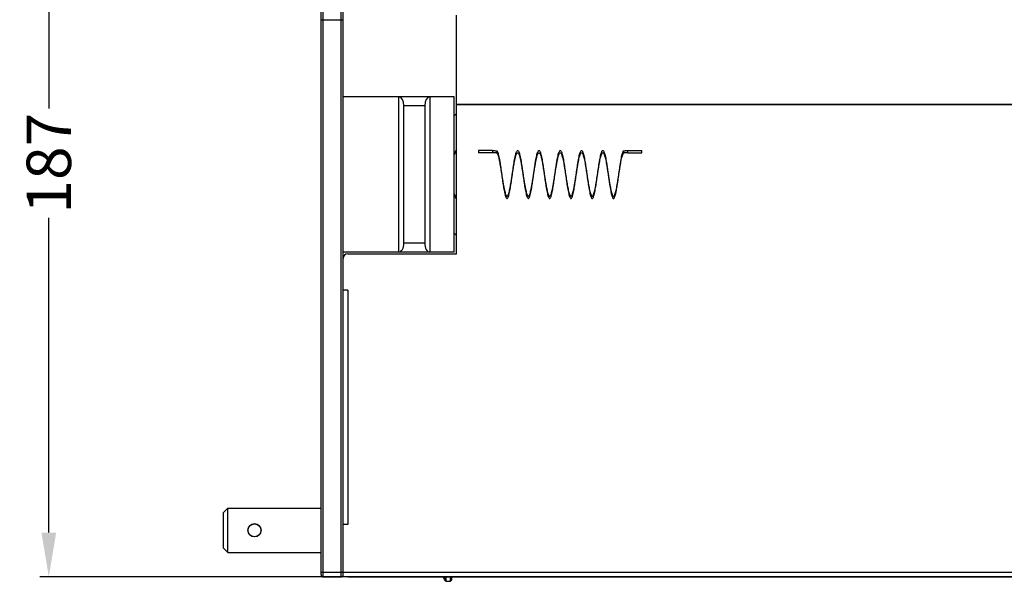
# Model space of a CAD drawing. Extents: x -3818 to 566, y -89 to 837.
# Drawn here: x -704 to -482, y 241 to 367 of the extents above; entities that cross this region are included whole.
import ezdxf

# ---------------------------------------------------------------- set-up
doc = ezdxf.new("R2010")
doc.units = 0
doc.header["$LTSCALE"] = 16.335
doc.header["$PDMODE"] = 3
doc.header["$PDSIZE"] = 0.3125
doc.layers.get('0').update_dxf_attribs({"linetype": 'CONTINUOUS'})
doc.layers.get('Defpoints').update_dxf_attribs({"linetype": 'CONTINUOUS'})
doc.layers.add('02___PRT_ALL_AXES', color=7, linetype='CONTINUOUS')
doc.layers.add('06___PRT_ALL_SURFS', color=7, linetype='CONTINUOUS')
doc.styles.get("Standard").update_dxf_attribs({"font": 'txt', "width": 0.8})
doc.dimstyles.get("Standard").update_dxf_attribs({"dimtxt": 2, "dimasz": 1.875, "dimexe": 0.5, "dimexo": 0.0625, "dimtad": 1, "dimdsep": 46, "dimtxsty": 'STANDARD', "dimblk": '_ARROW_FILLED', "dimblk1": '_ARROW_FILLED', "dimblk2": '_ARROW_FILLED', "dimcen": 0.09, "dimadec": 0, "dimazin": 0, "dimtol": 1, "dimtp": 0.01, "dimtm": 0.01, "dimtfac": 1, "dimtofl": 0, "dimtmove": 0, "dimatfit": 3, "dimldrblk": '_ARROW_FILLED', "dimfxl": 1, "dimtolj": 1, "dimarcsym": 0})

# ---------------------------------------------------------------- blocks, each defined once
blk = doc.blocks.new('_ARROW_FILLED')
at = {"color": 0, "linetype": 'ByBlock'}
blk.add_solid([(0, 0), (-1, 0.167), (-1, -0.167)], dxfattribs=at)
blk = doc.blocks.new('*D2')
at = {"color": 0, "lineweight": -2}
for p, q in [((-205.36, 419.13), (-47.5, 419.13)), ((-49.5, 409.13), (-49.5, 330.94)), ((-49.5, 251.83), (-49.5, 306.27)), ((-629.86, 241.83), (-47.5, 241.83))]:
    blk.add_line(p, q, dxfattribs=at)
at = {"layer": 'Defpoints', "color": 0}
for p in [(-206.36, 419.13), (-49.5, 419.13), (-630.86, 241.83)]:
    blk.add_point(p, dxfattribs=at)
at = {"color": 0, "lineweight": -2, "xscale": 10, "yscale": 10, "zscale": 10}
for p, rotation in [((-49.5, 419.13), 90), ((-49.5, 241.83), 270)]:
    blk.add_blockref('_ARROW_FILLED', p, dxfattribs=dict(at, rotation=rotation))
at = {"color": 0, "insert": (-49.5, 318.6), "char_height": 10, "attachment_point": 5, "rotation": 90}
blk.add_mtext('\\A1;177', dxfattribs=at)
blk = doc.blocks.new('*D12')
at = {"color": 0, "lineweight": -2}
for p, q in [((-636.36, 428.33), (-699.22, 428.33)), ((-697.22, 418.33), (-697.22, 347.41)), ((-697.22, 251.83), (-697.22, 322.74)), ((-630.86, 241.83), (-699.22, 241.83))]:
    blk.add_line(p, q, dxfattribs=at)
at = {"layer": 'Defpoints', "color": 0}
for p in [(-697.22, 428.33), (-635.36, 428.33), (-629.86, 241.83)]:
    blk.add_point(p, dxfattribs=at)
at = {"color": 0, "lineweight": -2, "xscale": 10, "yscale": 10, "zscale": 10}
for p, rotation in [((-697.22, 428.33), 90), ((-697.22, 241.83), 270)]:
    blk.add_blockref('_ARROW_FILLED', p, dxfattribs=dict(at, rotation=rotation))
at = {"color": 0, "insert": (-697.22, 335.08), "char_height": 10, "attachment_point": 5, "rotation": 90}
blk.add_mtext('\\A1;187', dxfattribs=at)

msp = doc.modelspace()

# ---------------------------------------------------------------- linework, layer by layer
at = {"color": 7, "linetype": 'Continuous'}
for p, q in [((-635.359, 241.828), (-635.359, 428.328)), ((-631.359, 241.828), (-631.359, 428.328)), ((-635.859, 242.328), (-635.859, 427.828)), ((-630.859, 241.828), (-630.859, 427.828)), ((-605.359, 314.628), (-605.359, 368.428)), ((-630.859, 367.332), (-635.859, 367.332)), ((-605.859, 350.028), (-630.859, 350.028)), ((-618.359, 315.028), (-618.359, 350.028)), ((-611.359, 350.028), (-611.359, 315.028)), ((-605.859, 315.028), (-605.859, 350.028)), ((-617.204, 317.028), (-617.204, 348.028)), ((-612.513, 348.028), (-617.204, 348.028)), ((-612.513, 348.028), (-612.513, 317.028)), ((-605.859, 345.778), (-605.359, 346.278)), ((113.641, 348.283), (-605.359, 348.283)), ((113.641, 348.211), (-605.359, 348.211)), ((-597.228, 337.928), (-600.359, 337.928)), ((-597.216, 337.428), (-600.359, 337.428)), ((-566.701, 337.428), (-563.559, 337.428)), ((-566.689, 337.928), (-563.559, 337.928)), ((-605.859, 319.278), (-605.359, 318.778)), ((-612.513, 317.028), (-617.204, 317.028)), ((-605.859, 315.028), (-630.859, 315.028)), ((-629.859, 314.628), (-605.359, 314.628)), ((-629.859, 306.428), (-630.859, 306.428)), ((-629.859, 306.428), (-629.859, 253.628)), ((-657.859, 256.328), (-656.859, 257.328)), ((-657.859, 248.328), (-657.859, 256.328)), ((-656.859, 247.328), (-656.859, 257.328)), ((-629.859, 253.628), (-630.859, 253.628)), ((-657.859, 248.328), (-656.859, 247.328)), ((144.141, 242.828), (-635.859, 242.828)), ((-635.359, 241.828), (-631.359, 241.828)), ((139.141, 241.828), (-630.859, 241.828)), ((-607.935, 241.008), (-607.935, 241.828)), ((-607.935, 241.008), (-607.66, 240.828)), ((-607.66, 240.828), (-607.66, 241.828)), ((-606.659, 240.828), (-606.659, 241.828)), ((-606.359, 241.128), (-606.659, 240.828)), ((-606.359, 241.128), (-606.359, 241.828))]:
    msp.add_line(p, q, dxfattribs=at)
msp.add_circle((-650.859, 252.328), 1.45, dxfattribs=at)
for centre, radius, start, end in [((-587.705, 330.877), 19.134, 157.31501, 161.58101), ((-474.324, 340.611), 122.934, 181.25072, 181.48382), ((-443.006, 340.79), 153.258, 181.09602, 181.28477), ((-720.93, 340.79), 153.277, 358.71524, 358.90397), ((-689.606, 340.611), 122.946, 358.5162, 358.74928), ((-587.705, 334.179), 19.134, 198.41899, 202.68498), ((-629.859, 313.628), 1, 90, 180), ((-635.359, 242.328), 0.5, 180, 270), ((-631.359, 242.328), 0.5, 270, 360)]:
    msp.add_arc(centre, radius, start, end, dxfattribs=at)
for centre, start_param, end_param in [((-618.359, 348.028), -1.5707963, 0), ((-611.359, 348.028), 0, 1.5707963), ((-618.359, 317.028), -3.1415927, -1.5707963), ((-611.359, 317.028), 1.5707963, 3.1415927)]:
    msp.add_ellipse(centre, major_axis=(0, 2), ratio=0.5773503, start_param=start_param, end_param=end_param, dxfattribs=at)
for points, knots in [([(-597.228, 337.928), (-597.15, 337.924), (-596.996, 337.918), (-596.777, 337.908), (-596.584, 337.898), (-596.426, 337.887), (-596.315, 337.875), (-596.255, 337.867), (-596.236, 337.858)], [0, 0, 0, 0, 0.23796, 0.4624839, 0.6609153, 0.8220979, 0.9370928, 1, 1, 1, 1]), ([(-596.226, 337.354), (-596.246, 337.362), (-596.306, 337.371), (-596.419, 337.385), (-596.576, 337.396), (-596.769, 337.407), (-596.986, 337.417), (-597.138, 337.424), (-597.216, 337.428)], [0, 0, 0, 0, 0.0655415, 0.1818884, 0.3432506, 0.5408842, 0.7639055, 1, 1, 1, 1]), ([(-596.236, 337.858), (-596.181, 337.796), (-596.086, 337.606), (-595.966, 337.252), (-595.845, 336.769), (-595.722, 336.173), (-595.598, 335.477), (-595.474, 334.701), (-595.349, 333.866), (-595.225, 332.995), (-595.1, 332.111), (-594.975, 331.238), (-594.851, 330.4), (-594.726, 329.62), (-594.603, 328.92), (-594.479, 328.317), (-594.36, 327.828), (-594.233, 327.464), (-594.13, 327.23), (-593.964, 327.092), (-593.793, 327.219), (-593.69, 327.449), (-593.564, 327.806), (-593.445, 328.289), (-593.321, 328.886), (-593.197, 329.582), (-593.073, 330.358), (-592.949, 331.193), (-592.824, 332.065), (-592.699, 332.949), (-592.575, 333.822), (-592.45, 334.659), (-592.326, 335.439), (-592.202, 336.139), (-592.078, 336.741), (-591.959, 337.229), (-591.833, 337.593), (-591.73, 337.827), (-591.563, 337.963), (-591.392, 337.836), (-591.29, 337.605), (-591.163, 337.247), (-591.044, 336.764), (-590.92, 336.166), (-590.797, 335.47), (-590.672, 334.693), (-590.548, 333.857), (-590.423, 332.986), (-590.299, 332.102), (-590.174, 331.229), (-590.049, 330.392), (-589.925, 329.613), (-589.802, 328.913), (-589.678, 328.311), (-589.559, 327.824), (-589.432, 327.461), (-589.329, 327.227), (-589.162, 327.092), (-588.991, 327.221), (-588.889, 327.452), (-588.762, 327.811), (-588.644, 328.294), (-588.519, 328.893), (-588.396, 329.59), (-588.272, 330.367), (-588.147, 331.202), (-588.023, 332.074), (-587.898, 332.958), (-587.773, 333.831), (-587.649, 334.668), (-587.525, 335.447), (-587.401, 336.146), (-587.277, 336.747), (-587.158, 337.234), (-587.031, 337.596), (-586.929, 337.829), (-586.761, 337.963), (-586.591, 337.833), (-586.488, 337.602), (-586.362, 337.243), (-586.243, 336.758), (-586.119, 336.159), (-585.995, 335.462), (-585.871, 334.685), (-585.747, 333.849), (-585.622, 332.977), (-585.497, 332.092), (-585.373, 331.22), (-585.248, 330.383), (-585.124, 329.605), (-585, 328.906), (-584.876, 328.306), (-584.757, 327.82), (-584.631, 327.458), (-584.528, 327.225), (-584.36, 327.092), (-584.19, 327.223), (-584.088, 327.455), (-583.961, 327.815), (-583.842, 328.3), (-583.718, 328.899), (-583.595, 329.597), (-583.47, 330.375), (-583.346, 331.211), (-583.221, 332.083), (-583.097, 332.968), (-582.972, 333.84), (-582.848, 334.676), (-582.723, 335.454), (-582.6, 336.153), (-582.476, 336.753), (-582.356, 337.238), (-582.232, 337.599), (-582.125, 337.831), (-582.007, 337.928), (-581.959, 337.928)], [0, 0, 0, 0, 0.0037129, 0.0093201, 0.0167806, 0.0259358, 0.0365595, 0.0483767, 0.0610754, 0.0743179, 0.0877503, 0.1010131, 0.1137521, 0.125628, 0.1363273, 0.1455726, 0.1531346, 0.1588497, 0.1626676, 0.1648773, 0.16703, 0.1707524, 0.1763694, 0.1838391, 0.1930026, 0.2036332, 0.2154557, 0.2281582, 0.2414026, 0.254835, 0.268096, 0.2808314, 0.292702, 0.3033945, 0.3126316, 0.3201844, 0.3258897, 0.329698, 0.3319018, 0.33406, 0.3377919, 0.3434187, 0.3508977, 0.3600694, 0.3707069, 0.3825348, 0.395241, 0.4084873, 0.4219197, 0.4351789, 0.4479107, 0.459776, 0.4704616, 0.4796906, 0.4872341, 0.4929297, 0.4967284, 0.4989264, 0.5010901, 0.5048315, 0.5104682, 0.5179564, 0.5271363, 0.5377807, 0.549614, 0.5623238, 0.575572, 0.5890044, 0.6022618, 0.6149899, 0.6268499, 0.6375287, 0.6467495, 0.6542839, 0.6599696, 0.6637588, 0.6659509, 0.6681202, 0.6718712, 0.6775177, 0.6850151, 0.6942032, 0.7048545, 0.7166931, 0.7294066, 0.7426567, 0.7560892, 0.7693447, 0.7820692, 0.7939239, 0.8045958, 0.8138084, 0.8213336, 0.8270095, 0.8307891, 0.8329755, 0.8351504, 0.8389109, 0.8445672, 0.8520739, 0.8612702, 0.8719284, 0.8837723, 0.8964895, 0.9097414, 0.9231739, 0.9364276, 0.9491485, 0.9609978, 0.9716628, 0.9808673, 0.9883832, 0.9940493, 0.9978194, 1, 1, 1, 1]), ([(-596.226, 337.354), (-596.17, 337.292), (-596.072, 337.106), (-595.949, 336.76), (-595.824, 336.294), (-595.698, 335.721), (-595.571, 335.057), (-595.443, 334.32), (-595.316, 333.532), (-595.188, 332.715), (-595.06, 331.893), (-594.932, 331.088), (-594.804, 330.326), (-594.677, 329.626), (-594.55, 329.009), (-594.425, 328.494), (-594.301, 328.087), (-594.178, 327.817), (-594.053, 327.626), (-593.857, 327.632), (-593.735, 327.826), (-593.611, 328.102), (-593.488, 328.513), (-593.362, 329.032), (-593.235, 329.653), (-593.108, 330.356), (-592.98, 331.121), (-592.852, 331.926), (-592.724, 332.749), (-592.596, 333.565), (-592.469, 334.352), (-592.341, 335.086), (-592.214, 335.747), (-592.087, 336.316), (-591.965, 336.777), (-591.836, 337.119), (-591.727, 337.342), (-591.555, 337.461), (-591.387, 337.335), (-591.277, 337.11), (-591.149, 336.763), (-591.026, 336.298), (-590.899, 335.726), (-590.772, 335.063), (-590.644, 334.326), (-590.517, 333.539), (-590.389, 332.722), (-590.261, 331.899), (-590.133, 331.095), (-590.005, 330.332), (-589.878, 329.632), (-589.751, 329.013), (-589.626, 328.498), (-589.502, 328.09), (-589.379, 327.819), (-589.255, 327.628), (-589.058, 327.631), (-588.936, 327.824), (-588.812, 328.099), (-588.689, 328.51), (-588.563, 329.028), (-588.436, 329.648), (-588.309, 330.35), (-588.181, 331.115), (-588.053, 331.92), (-587.925, 332.742), (-587.798, 333.559), (-587.67, 334.345), (-587.542, 335.08), (-587.415, 335.742), (-587.288, 336.311), (-587.166, 336.774), (-587.037, 337.117), (-586.928, 337.34), (-586.757, 337.461), (-586.588, 337.337), (-586.479, 337.112), (-586.35, 336.767), (-586.227, 336.303), (-586.1, 335.731), (-585.973, 335.068), (-585.845, 334.333), (-585.718, 333.545), (-585.59, 332.729), (-585.462, 331.906), (-585.334, 331.101), (-585.207, 330.338), (-585.079, 329.637), (-584.953, 329.018), (-584.827, 328.502), (-584.703, 328.093), (-584.58, 327.821), (-584.456, 327.629), (-584.26, 327.63), (-584.136, 327.823), (-584.013, 328.096), (-583.89, 328.506), (-583.764, 329.023), (-583.637, 329.642), (-583.51, 330.344), (-583.382, 331.108), (-583.254, 331.913), (-583.126, 332.735), (-582.999, 333.552), (-582.871, 334.339), (-582.743, 335.074), (-582.616, 335.737), (-582.489, 336.307), (-582.366, 336.77), (-582.239, 337.114), (-582.127, 337.339), (-582.008, 337.428), (-581.959, 337.428)], [0, 0, 0, 0, 0.0040676, 0.0100908, 0.0180211, 0.0276823, 0.0388246, 0.0511454, 0.0643037, 0.0779318, 0.0916476, 0.1050661, 0.1178117, 0.1295297, 0.1398985, 0.1486424, 0.155548, 0.1604973, 0.1635835, 0.1657016, 0.1688568, 0.1738875, 0.1808725, 0.1896884, 0.2001188, 0.211886, 0.2246666, 0.238105, 0.2518249, 0.2654411, 0.2785718, 0.2908504, 0.301937, 0.3115311, 0.3193854, 0.3253274, 0.3293165, 0.3317083, 0.3341365, 0.3381883, 0.3441953, 0.3521104, 0.3617583, 0.3728894, 0.3852019, 0.3983547, 0.4119805, 0.4256971, 0.4391197, 0.4518723, 0.4636002, 0.4739813, 0.4827397, 0.4896612, 0.4946267, 0.4977267, 0.4998444, 0.5029857, 0.5080001, 0.5149692, 0.5237708, 0.5341889, 0.5459463, 0.55872, 0.5721545, 0.5858735, 0.5994922, 0.6126285, 0.6249156, 0.6360133, 0.6456209, 0.6534904, 0.6594487, 0.6634534, 0.6658542, 0.6682731, 0.6723092, 0.6782999, 0.6861999, 0.6958343, 0.7069544, 0.7192584, 0.7324057, 0.7460291, 0.7597466, 0.7731732, 0.7859328, 0.7976706, 0.8080641, 0.8168368, 0.8237742, 0.828756, 0.8318697, 0.8339873, 0.8371148, 0.8421129, 0.8490661, 0.8578533, 0.8682592, 0.8800067, 0.8927734, 0.9062039, 0.9199222, 0.9335433, 0.9466851, 0.9589806, 0.9700896, 0.9797106, 0.9875953, 0.9935698, 0.9975902, 1, 1, 1, 1]), ([(-581.959, 337.928), (-581.91, 337.928), (-581.793, 337.831), (-581.686, 337.599), (-581.561, 337.238), (-581.441, 336.753), (-581.318, 336.153), (-581.194, 335.454), (-581.07, 334.676), (-580.945, 333.84), (-580.821, 332.968), (-580.696, 332.083), (-580.571, 331.211), (-580.447, 330.375), (-580.323, 329.597), (-580.199, 328.899), (-580.075, 328.3), (-579.956, 327.815), (-579.83, 327.455), (-579.727, 327.223), (-579.558, 327.092), (-579.389, 327.225), (-579.287, 327.458), (-579.16, 327.82), (-579.041, 328.306), (-578.917, 328.906), (-578.793, 329.605), (-578.669, 330.383), (-578.545, 331.22), (-578.42, 332.092), (-578.295, 332.977), (-578.171, 333.849), (-578.046, 334.685), (-577.922, 335.462), (-577.799, 336.159), (-577.674, 336.758), (-577.556, 337.243), (-577.429, 337.602), (-577.326, 337.833), (-577.157, 337.963), (-576.989, 337.829), (-576.886, 337.596), (-576.759, 337.234), (-576.64, 336.747), (-576.516, 336.146), (-576.393, 335.447), (-576.269, 334.668), (-576.144, 333.831), (-576.019, 332.958), (-575.895, 332.074), (-575.77, 331.202), (-575.646, 330.367), (-575.521, 329.59), (-575.398, 328.893), (-575.274, 328.294), (-575.155, 327.811), (-575.028, 327.452), (-574.926, 327.221), (-574.755, 327.092), (-574.588, 327.227), (-574.485, 327.461), (-574.359, 327.824), (-574.24, 328.311), (-574.116, 328.913), (-573.992, 329.613), (-573.868, 330.392), (-573.743, 331.229), (-573.619, 332.102), (-573.494, 332.986), (-573.369, 333.857), (-573.245, 334.693), (-573.121, 335.47), (-572.997, 336.166), (-572.873, 336.764), (-572.754, 337.247), (-572.628, 337.605), (-572.525, 337.836), (-572.354, 337.963), (-572.188, 337.827), (-572.085, 337.593), (-571.958, 337.229), (-571.839, 336.741), (-571.715, 336.139), (-571.592, 335.439), (-571.467, 334.659), (-571.343, 333.822), (-571.218, 332.949), (-571.093, 332.065), (-570.969, 331.193), (-570.844, 330.358), (-570.72, 329.582), (-570.597, 328.886), (-570.472, 328.289), (-570.354, 327.806), (-570.227, 327.449), (-570.125, 327.219), (-569.953, 327.092), (-569.787, 327.23), (-569.684, 327.464), (-569.558, 327.828), (-569.438, 328.317), (-569.314, 328.92), (-569.191, 329.62), (-569.067, 330.4), (-568.942, 331.238), (-568.817, 332.111), (-568.693, 332.995), (-568.568, 333.866), (-568.444, 334.701), (-568.319, 335.477), (-568.196, 336.173), (-568.073, 336.769), (-567.951, 337.252), (-567.831, 337.606), (-567.736, 337.796), (-567.681, 337.858)], [0, 0, 0, 0, 0.0021806, 0.0059507, 0.0116168, 0.0191327, 0.0283372, 0.0390022, 0.0508515, 0.0635724, 0.0768261, 0.0902586, 0.1035105, 0.1162277, 0.1280716, 0.1387298, 0.1479261, 0.1554328, 0.1610891, 0.1648496, 0.1670245, 0.1692109, 0.1729905, 0.1786664, 0.1861916, 0.1954042, 0.2060761, 0.2179308, 0.2306553, 0.2439108, 0.2573433, 0.2705934, 0.2833069, 0.2951455, 0.3057968, 0.3149849, 0.3224823, 0.3281288, 0.3318798, 0.3340491, 0.3362412, 0.3400304, 0.3457161, 0.3532505, 0.3624713, 0.3731501, 0.3850101, 0.3977382, 0.4109956, 0.424428, 0.4376762, 0.450386, 0.4622193, 0.4728637, 0.4820436, 0.4895318, 0.4951685, 0.4989099, 0.5010736, 0.5032716, 0.5070703, 0.5127659, 0.5203094, 0.5295384, 0.540224, 0.5520893, 0.5648211, 0.5780803, 0.5915127, 0.604759, 0.6174652, 0.6292931, 0.6399306, 0.6491023, 0.6565813, 0.6622081, 0.66594, 0.6680982, 0.670302, 0.6741103, 0.6798156, 0.6873684, 0.6966055, 0.707298, 0.7191686, 0.731904, 0.745165, 0.7585974, 0.7718418, 0.7845443, 0.7963668, 0.8069974, 0.8161609, 0.8236306, 0.8292476, 0.83297, 0.8351227, 0.8373324, 0.8411503, 0.8468654, 0.8544274, 0.8636727, 0.874372, 0.8862479, 0.8989869, 0.9122497, 0.9256821, 0.9389245, 0.9516233, 0.9634405, 0.9740642, 0.9832194, 0.9906799, 0.9962871, 1, 1, 1, 1]), ([(-581.959, 337.428), (-581.909, 337.428), (-581.791, 337.339), (-581.678, 337.114), (-581.551, 336.77), (-581.428, 336.307), (-581.301, 335.737), (-581.174, 335.074), (-581.047, 334.339), (-580.919, 333.552), (-580.791, 332.735), (-580.663, 331.913), (-580.535, 331.108), (-580.408, 330.344), (-580.28, 329.642), (-580.154, 329.023), (-580.028, 328.506), (-579.904, 328.096), (-579.781, 327.823), (-579.658, 327.63), (-579.461, 327.629), (-579.337, 327.821), (-579.214, 328.093), (-579.091, 328.502), (-578.965, 329.018), (-578.838, 329.637), (-578.711, 330.338), (-578.583, 331.101), (-578.455, 331.906), (-578.327, 332.729), (-578.2, 333.545), (-578.072, 334.333), (-577.944, 335.068), (-577.818, 335.731), (-577.69, 336.303), (-577.568, 336.767), (-577.439, 337.112), (-577.33, 337.337), (-577.16, 337.461), (-576.989, 337.34), (-576.881, 337.117), (-576.752, 336.774), (-576.629, 336.311), (-576.502, 335.742), (-576.375, 335.08), (-576.248, 334.345), (-576.12, 333.559), (-575.992, 332.742), (-575.864, 331.92), (-575.736, 331.115), (-575.609, 330.35), (-575.481, 329.648), (-575.355, 329.028), (-575.229, 328.51), (-575.105, 328.099), (-574.982, 327.824), (-574.859, 327.631), (-574.663, 327.628), (-574.538, 327.819), (-574.416, 328.09), (-574.292, 328.498), (-574.166, 329.013), (-574.039, 329.632), (-573.912, 330.332), (-573.784, 331.095), (-573.656, 331.899), (-573.529, 332.722), (-573.401, 333.539), (-573.273, 334.326), (-573.145, 335.063), (-573.019, 335.726), (-572.891, 336.298), (-572.769, 336.763), (-572.64, 337.11), (-572.531, 337.335), (-572.362, 337.461), (-572.19, 337.342), (-572.082, 337.119), (-571.953, 336.777), (-571.83, 336.316), (-571.703, 335.747), (-571.576, 335.086), (-571.449, 334.352), (-571.321, 333.565), (-571.193, 332.749), (-571.065, 331.926), (-570.937, 331.121), (-570.81, 330.356), (-570.682, 329.653), (-570.556, 329.032), (-570.43, 328.513), (-570.306, 328.102), (-570.183, 327.826), (-570.06, 327.632), (-569.864, 327.626), (-569.739, 327.817), (-569.617, 328.087), (-569.493, 328.494), (-569.367, 329.009), (-569.24, 329.626), (-569.113, 330.326), (-568.985, 331.088), (-568.858, 331.893), (-568.73, 332.715), (-568.602, 333.532), (-568.474, 334.32), (-568.346, 335.057), (-568.219, 335.721), (-568.093, 336.294), (-567.968, 336.76), (-567.845, 337.106), (-567.747, 337.292), (-567.692, 337.354)], [0, 0, 0, 0, 0.0024098, 0.0064302, 0.0124047, 0.0202894, 0.0299104, 0.0410194, 0.0533149, 0.0664567, 0.0800778, 0.0937961, 0.1072266, 0.1199933, 0.1317408, 0.1421467, 0.1509339, 0.1578871, 0.1628852, 0.1660127, 0.1681303, 0.171244, 0.1762258, 0.1831632, 0.1919359, 0.2023294, 0.2140672, 0.2268268, 0.2402534, 0.2539709, 0.2675943, 0.2807416, 0.2930456, 0.3041657, 0.3138001, 0.3217001, 0.3276908, 0.3317269, 0.3341458, 0.3365466, 0.3405513, 0.3465096, 0.3543791, 0.3639867, 0.3750844, 0.3873715, 0.4005078, 0.4141265, 0.4278455, 0.44128, 0.4540537, 0.4658111, 0.4762292, 0.4850308, 0.4919999, 0.4970143, 0.5001556, 0.5022733, 0.5053733, 0.5103388, 0.5172603, 0.5260187, 0.5363998, 0.5481277, 0.5608803, 0.5743029, 0.5880195, 0.6016453, 0.6147981, 0.6271106, 0.6382417, 0.6478896, 0.6558047, 0.6618117, 0.6658635, 0.6682917, 0.6706835, 0.6746726, 0.6806146, 0.6884689, 0.698063, 0.7091496, 0.7214282, 0.7345589, 0.7481751, 0.761895, 0.7753334, 0.788114, 0.7998812, 0.8103116, 0.8191275, 0.8261125, 0.8311432, 0.8342984, 0.8364165, 0.8395027, 0.844452, 0.8513576, 0.8601015, 0.8704703, 0.8821883, 0.8949339, 0.9083524, 0.9220682, 0.9356963, 0.9488546, 0.9611754, 0.9723177, 0.9819789, 0.9899092, 0.9959324, 1, 1, 1, 1]), ([(-566.701, 337.428), (-566.779, 337.424), (-566.931, 337.417), (-567.149, 337.407), (-567.341, 337.396), (-567.499, 337.385), (-567.611, 337.371), (-567.672, 337.362), (-567.692, 337.354)], [0, 0, 0, 0, 0.2360909, 0.4591135, 0.65675, 0.8181139, 0.9344602, 1, 1, 1, 1]), ([(-567.681, 337.858), (-567.662, 337.867), (-567.602, 337.875), (-567.491, 337.887), (-567.334, 337.898), (-567.14, 337.908), (-566.921, 337.918), (-566.768, 337.924), (-566.689, 337.928)], [0, 0, 0, 0, 0.0629083, 0.1779036, 0.3390851, 0.5375147, 0.7620378, 1, 1, 1, 1])]:
    msp.add_open_spline(points, degree=3, knots=knots, dxfattribs=at)
at = {"layer": '02___PRT_ALL_AXES', "color": 7, "linetype": 'Continuous'}
for p, q in [((-656.859, 257.328), (-635.859, 257.328)), ((-656.859, 247.328), (-635.859, 247.328)), ((-607.66, 240.828), (-606.659, 240.828))]:
    msp.add_line(p, q, dxfattribs=at)
msp.add_circle((-650.859, 252.328), 1.5, dxfattribs=at)
msp.add_arc((-616.437, 237.304), 9.274, 23.54072, 29.32025, dxfattribs=at)
at = {"layer": '06___PRT_ALL_SURFS', "color": 7, "linetype": 'Continuous'}
for p, q in [((-600.359, 337.928), (-600.359, 337.428)), ((-563.559, 337.428), (-563.559, 337.928))]:
    msp.add_line(p, q, dxfattribs=at)

# ---------------------------------------------------------------- dimensions: what is measured, and where the dimension line sits
at = {"color": 2}
for base, p1, p2, picture, middle in [((-697.219296807, 428.327672649), (-629.858675775, 241.827672649), (-635.358675775, 428.327672649), '*D12', (-697.219296807, 335.077672649)), ((-49.503, 419.128), (-630.859, 241.828), (-206.359, 419.128), '*D2', (-49.503, 318.604))]:
    dim = msp.add_linear_dim(base=base, p1=p1, p2=p2, angle=90, dimstyle='STANDARD', override={"dimtxt": 10, "dimasz": 10, "dimexe": 2, "dimexo": 1, "dimgap": 3, "dimtad": 0, "dimdec": 0, "dimzin": 0, "dimcen": 2, "dimtol": 0, "dimtdec": 0, "dimtzin": 0}, dxfattribs=at)
    dim.commit()
    dim.dimension.update_dxf_attribs({"geometry": picture, "text_midpoint": middle, "dimtype": 160})

doc.saveas('drawing.dxf')
